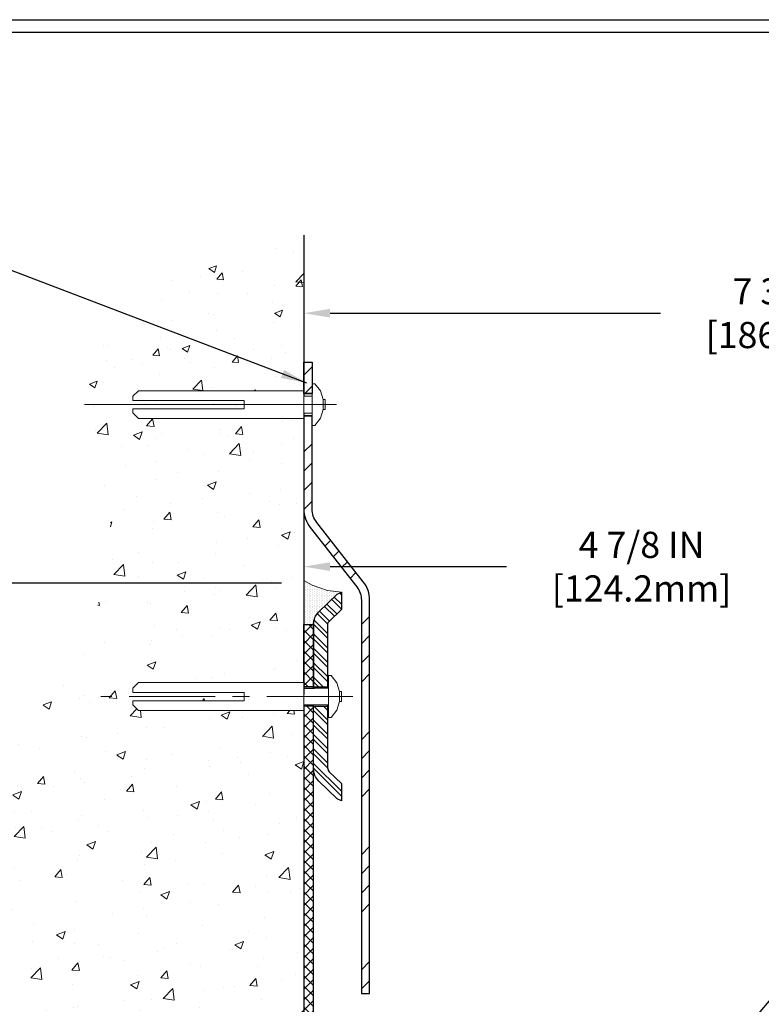
# Model space of a CAD drawing. Extents: x -1028 to 1295, y 189 to 1514.
# Drawn here: x -120 to -114, y 206 to 213 of the extents above; entities that cross this region are included whole.
import ezdxf

# ---------------------------------------------------------------- set-up
doc = ezdxf.new("R2010")
doc.units = 0
doc.header["$LTSCALE"] = 5
doc.header["$MEASUREMENT"] = 0
doc.linetypes.add('CENTERX2', pattern=[4, 2.5, -0.5, 0.5, -0.5])
doc.linetypes.add('PHANTOMX2', pattern=[5, 2.5, -0.5, 0.5, -0.5, 0.5, -0.5])
doc.layers.get('0').update_dxf_attribs({"color": 200, "linetype": 'CONTINUOUS'})
doc.layers.get('DEFPOINTS').update_dxf_attribs({"linetype": 'CONTINUOUS'})
for name, color, linetype, lineweight in [('CENTERLINE - L', 1, 'CENTERX2', 15), ('CONCRETE - H', 130, 'CONTINUOUS', 9), ('CONCRETE - L', 132, 'PHANTOMX2', 30), ('PVC SIDESHEET - H', 170, 'CONTINUOUS', 20), ('PVC SIDESHEET - L', 122, 'CONTINUOUS', 25), ('SCREW - L', 1, 'CONTINUOUS', 15), ('SEALANT - H', 50, 'CONTINUOUS', 20), ('SEALANT - L', 52, 'CONTINUOUS', 20), ('TBLOCK-T5', 111, 'CONTINUOUS', 30), ('TERM BAR - H', 210, 'CONTINUOUS', 20), ('TERM BAR - L', 210, 'CONTINUOUS', 30), ('TEXT - 4', 241, 'CONTINUOUS', 25)]:
    doc.layers.add(name, color=color, linetype=linetype, lineweight=lineweight)
for name, color, linetype in [('DIMS', 50, 'CONTINUOUS'), ('FLASHING - H', 210, 'CONTINUOUS'), ('FLASHING - L', 6, 'CONTINUOUS')]:
    doc.layers.add(name, color=color, linetype=linetype)
doc.styles.add('ROMANS', font='romans', dxfattribs={"width": 0.9})
doc.dimstyles.get("Standard").update_dxf_attribs({"dimtxt": 0.18, "dimasz": 0.18, "dimexe": 0.18, "dimexo": 0.0625, "dimgap": 0.09, "dimtad": 0, "dimtih": 1, "dimtoh": 1, "dimdec": 4, "dimzin": 0, "dimdsep": 46, "dimtxsty": 'Standard', "dimcen": 0.09, "dimadec": 0, "dimazin": 0, "dimtfac": 1, "dimtdec": 4, "dimtofl": 0, "dimtmove": 0, "dimatfit": 3, "dimfxl": 1, "dimtolj": 1, "dimtzin": 0, "dimarcsym": 0})

# ---------------------------------------------------------------- blocks, each defined once
blk = doc.blocks.new('*D16')
at = {"layer": 'DEFPOINTS', "color": 0, "transparency": 16777216}
for p in [(-117.7054, 208.8261), (-112.8169, 208.7093), (-112.8169, 205.1644)]:
    blk.add_point(p, dxfattribs=at)
at = {"layer": 'DIMS', "color": 0, "lineweight": -2, "transparency": 16777216}
for p, q in [((-112.8169, 205.3544), (-112.8169, 208.8993)), ((-117.5154, 208.7093), (-116.2348, 208.7093)), ((-113.0069, 208.7093), (-114.2751, 208.7093)), ((-117.7054, 208.6361), (-117.7054, 208.5193))]:
    blk.add_line(p, q, dxfattribs=at)
at = {"layer": 'DIMS', "color": 0, "transparency": 16777216}
for points in [[(-117.5154, 208.7409), (-117.5154, 208.6776), (-117.7054, 208.7093)], [(-113.0069, 208.7409), (-113.0069, 208.6776), (-112.8169, 208.7093)]]:
    blk.add_solid(points, dxfattribs=at)
at = {"layer": 'DIMS', "color": 0, "transparency": 16777216, "insert": (-115.2549, 208.7093), "char_height": 0.19, "attachment_point": 5, "rotation": 0.0001, "style": 'ROMANS'}
blk.add_mtext('\\A1;4 7/8 IN\\P [124.2mm]', dxfattribs=at)
blk = doc.blocks.new('*D17')
at = {"layer": 'DEFPOINTS', "color": 0, "transparency": 16777216}
for p in [(-117.7054, 211.1157), (-110.3594, 210.5488), (-110.3594, 203.4398)]:
    blk.add_point(p, dxfattribs=at)
at = {"layer": 'DIMS', "color": 0, "lineweight": -2, "transparency": 16777216}
for p, q in [((-117.7054, 210.9257), (-117.7054, 210.3588)), ((-110.3594, 203.6298), (-110.3594, 210.7388)), ((-117.5154, 210.5488), (-115.1182, 210.5488)), ((-110.5494, 210.5488), (-113.1584, 210.5488))]:
    blk.add_line(p, q, dxfattribs=at)
at = {"layer": 'DIMS', "color": 0, "transparency": 16777216}
for points in [[(-117.5154, 210.5805), (-117.5154, 210.5172), (-117.7054, 210.5488)], [(-110.5494, 210.5805), (-110.5494, 210.5172), (-110.3594, 210.5488)]]:
    blk.add_solid(points, dxfattribs=at)
at = {"layer": 'DIMS', "color": 0, "transparency": 16777216, "insert": (-114.1383, 210.5488), "char_height": 0.19, "attachment_point": 5, "rotation": 0.0001, "style": 'ROMANS'}
blk.add_mtext('\\A1;7 3/8 IN\\P [186.6mm]', dxfattribs=at)
blk = doc.blocks.new('*D18')
at = {"layer": 'DEFPOINTS', "color": 0, "transparency": 16777216}
for p in [(-121.3055, 208.5895), (-117.6783, 208.5895), (-117.6345, 205.2483)]:
    blk.add_point(p, dxfattribs=at)
at = {"layer": 'DIMS', "color": 0, "lineweight": -2, "transparency": 16777216}
for p, q in [((-117.8683, 208.5895), (-121.4955, 208.5895)), ((-121.3055, 208.3995), (-121.3055, 207.4782)), ((-121.3055, 205.4383), (-121.3055, 206.4558)), ((-117.8245, 205.2483), (-121.4955, 205.2483))]:
    blk.add_line(p, q, dxfattribs=at)
at = {"layer": 'DIMS', "color": 0, "transparency": 16777216}
for points in [[(-121.3371, 208.3995), (-121.2738, 208.3995), (-121.3055, 208.5895)], [(-121.3371, 205.4383), (-121.2738, 205.4383), (-121.3055, 205.2483)]]:
    blk.add_solid(points, dxfattribs=at)
at = {"layer": 'DIMS', "color": 0, "transparency": 16777216, "insert": (-121.3055, 206.967), "char_height": 0.19, "attachment_point": 5, "rotation": 0.0001, "style": 'ROMANS'}
blk.add_mtext('\\A1;3 5/16 IN\\P [84.9mm]', dxfattribs=at)
blk = doc.blocks.new('*X13')
at = {"color": 0}
for p, q in [((1341.1, 610.52), (1337.51, 614.1)), ((1341.1, 612.28), (1338.41, 614.97)), ((1341.1, 615.82), (1340.47, 616.45)), ((1338.46, 607.85), (1334.82, 611.49)), ((1339.36, 608.72), (1335.72, 612.36)), ((1335.95, 601.52), (1331.04, 606.44)), ((1335.95, 605.05), (1332.19, 608.82)), ((1336.66, 606.11), (1333.02, 609.75)), ((1335.95, 599.75), (1330.82, 604.89)), ((1335.95, 596.22), (1330.81, 601.36)), ((1335.95, 594.45), (1330.81, 599.59)), ((1335.95, 590.91), (1330.81, 596.06)), ((1335.95, 589.15), (1330.81, 594.29)), ((1335.95, 585.61), (1330.81, 590.76)), ((1335.95, 583.84), (1330.81, 588.99)), ((1334.35, 581.91), (1330.81, 585.45)), ((1332.58, 581.91), (1330.81, 583.69)), ((1335.95, 569.7), (1330.99, 574.66)), ((1335.95, 573.24), (1334.52, 574.66)), ((1335.95, 567.93), (1330.81, 573.08)), ((1335.95, 564.4), (1330.81, 569.54)), ((1335.95, 562.63), (1330.81, 567.78)), ((1335.95, 559.09), (1330.81, 564.24)), ((1335.95, 557.33), (1330.81, 562.47)), ((1335.95, 553.79), (1330.81, 558.94)), ((1335.95, 552.02), (1330.81, 557.17)), ((1341.1, 543.34), (1330.81, 553.63)), ((1341.1, 541.57), (1330.81, 551.87))]:
    blk.add_line(p, q, dxfattribs=at)
blk = doc.blocks.new('*X12')
at = {"color": 0}
for p, q in [((205.45, 346.88), (206.98, 348.4)), ((205.64, 343.53), (206.98, 344.86)), ((205.45, 332.73), (206.98, 334.26)), ((205.45, 329.2), (206.98, 330.72)), ((205.45, 325.66), (206.98, 327.19)), ((205.46, 322.13), (206.98, 323.65)), ((209.32, 315.38), (210.4, 316.47)), ((210.87, 313.4), (211.95, 314.48)), ((212.42, 311.41), (213.51, 312.5)), ((213.97, 309.43), (215.06, 310.52)), ((216.05, 300.91), (217.58, 302.43)), ((216.05, 297.37), (217.58, 298.9)), ((216.05, 293.84), (217.58, 295.36)), ((216.05, 290.3), (217.58, 291.82)), ((216.05, 279.69), (217.58, 281.22)), ((216.05, 276.16), (217.58, 277.68)), ((216.05, 272.62), (217.58, 274.15)), ((216.05, 269.09), (217.58, 270.61)), ((216.05, 258.48), (217.58, 260)), ((216.05, 254.95), (217.58, 256.47)), ((216.05, 251.41), (217.58, 252.93)), ((216.05, 247.87), (217.58, 249.4)), ((216.05, 237.27), (217.58, 238.79)), ((216.05, 233.73), (217.58, 235.26))]:
    blk.add_line(p, q, dxfattribs=at)
blk = doc.blocks.new('*X14')
at = {"color": 0}
for p, q in [((2130.9375, 242.03125), (2130.9375, 242.03125)), ((2130.9375, 241.71875), (2130.9375, 241.71875)), ((2131.25, 241.875), (2131.25, 241.875)), ((2131.25, 241.5625), (2131.25, 241.5625)), ((2131.5625, 241.71875), (2131.5625, 241.71875)), ((2131.875, 241.5625), (2131.875, 241.5625)), ((2130.9375, 241.40625), (2130.9375, 241.40625)), ((2130.9375, 241.09375), (2130.9375, 241.09375)), ((2130.9375, 240.78125), (2130.9375, 240.78125)), ((2130.9375, 240.46875), (2130.9375, 240.46875)), ((2130.9375, 240.15625), (2130.9375, 240.15625)), ((2130.9375, 239.84375), (2130.9375, 239.84375)), ((2131.25, 241.25), (2131.25, 241.25)), ((2131.25, 240.9375), (2131.25, 240.9375)), ((2131.25, 240.625), (2131.25, 240.625)), ((2131.25, 240.3125), (2131.25, 240.3125)), ((2131.25, 240), (2131.25, 240)), ((2131.25, 239.6875), (2131.25, 239.6875)), ((2131.5625, 241.40625), (2131.5625, 241.40625)), ((2131.5625, 241.09375), (2131.5625, 241.09375)), ((2131.5625, 240.78125), (2131.5625, 240.78125)), ((2131.5625, 240.46875), (2131.5625, 240.46875)), ((2131.5625, 240.15625), (2131.5625, 240.15625)), ((2131.5625, 239.84375), (2131.5625, 239.84375)), ((2131.875, 241.25), (2131.875, 241.25)), ((2131.875, 240.9375), (2131.875, 240.9375)), ((2131.875, 240.625), (2131.875, 240.625)), ((2131.875, 240.3125), (2131.875, 240.3125)), ((2131.875, 240), (2131.875, 240)), ((2131.875, 239.6875), (2131.875, 239.6875)), ((2132.1875, 241.40625), (2132.1875, 241.40625)), ((2132.1875, 241.09375), (2132.1875, 241.09375)), ((2132.1875, 240.78125), (2132.1875, 240.78125)), ((2132.1875, 240.46875), (2132.1875, 240.46875)), ((2132.1875, 240.15625), (2132.1875, 240.15625)), ((2132.1875, 239.84375), (2132.1875, 239.84375)), ((2132.5, 241.25), (2132.5, 241.25)), ((2132.5, 240.9375), (2132.5, 240.9375)), ((2132.5, 240.625), (2132.5, 240.625)), ((2132.5, 240.3125), (2132.5, 240.3125)), ((2132.5, 240), (2132.5, 240)), ((2132.5, 239.6875), (2132.5, 239.6875)), ((2132.8125, 241.09375), (2132.8125, 241.09375)), ((2132.8125, 240.78125), (2132.8125, 240.78125)), ((2132.8125, 240.46875), (2132.8125, 240.46875)), ((2132.8125, 240.15625), (2132.8125, 240.15625)), ((2132.8125, 239.84375), (2132.8125, 239.84375)), ((2133.125, 240.9375), (2133.125, 240.9375)), ((2133.125, 240.625), (2133.125, 240.625)), ((2133.125, 240.3125), (2133.125, 240.3125)), ((2133.125, 240), (2133.125, 240)), ((2133.125, 239.6875), (2133.125, 239.6875)), ((2133.4375, 240.78125), (2133.4375, 240.78125)), ((2133.4375, 240.46875), (2133.4375, 240.46875)), ((2133.4375, 240.15625), (2133.4375, 240.15625)), ((2133.4375, 239.84375), (2133.4375, 239.84375)), ((2133.75, 240.625), (2133.75, 240.625)), ((2133.75, 240.3125), (2133.75, 240.3125)), ((2133.75, 240), (2133.75, 240)), ((2133.75, 239.6875), (2133.75, 239.6875)), ((2134.0625, 240.46875), (2134.0625, 240.46875)), ((2134.0625, 240.15625), (2134.0625, 240.15625)), ((2134.0625, 239.84375), (2134.0625, 239.84375)), ((2134.375, 240.625), (2134.375, 240.625)), ((2134.375, 240.3125), (2134.375, 240.3125)), ((2134.375, 240), (2134.375, 240)), ((2134.375, 239.6875), (2134.375, 239.6875)), ((2134.6875, 240.46875), (2134.6875, 240.46875)), ((2134.6875, 240.15625), (2134.6875, 240.15625)), ((2134.6875, 239.84375), (2134.6875, 239.84375)), ((2135, 240.3125), (2135, 240.3125)), ((2135, 240), (2135, 240)), ((2135, 239.6875), (2135, 239.6875)), ((2135.3125, 240.15625), (2135.3125, 240.15625)), ((2135.3125, 239.84375), (2135.3125, 239.84375)), ((2135.625, 240), (2135.625, 240)), ((2135.625, 239.6875), (2135.625, 239.6875)), ((2135.9375, 240.15625), (2135.9375, 240.15625)), ((2135.9375, 239.84375), (2135.9375, 239.84375)), ((2136.25, 240), (2136.25, 240)), ((2136.25, 239.6875), (2136.25, 239.6875)), ((2136.5625, 240.15625), (2136.5625, 240.15625)), ((2136.5625, 239.84375), (2136.5625, 239.84375)), ((2136.875, 240), (2136.875, 240)), ((2136.875, 239.6875), (2136.875, 239.6875)), ((2137.1875, 239.84375), (2137.1875, 239.84375)), ((2137.5, 240), (2137.5, 240)), ((2130.9375, 239.53125), (2130.9375, 239.53125)), ((2130.9375, 239.21875), (2130.9375, 239.21875)), ((2130.9375, 238.90625), (2130.9375, 238.90625)), ((2130.9375, 238.59375), (2130.9375, 238.59375)), ((2130.9375, 238.28125), (2130.9375, 238.28125)), ((2130.9375, 237.96875), (2130.9375, 237.96875)), ((2131.25, 239.375), (2131.25, 239.375)), ((2131.25, 239.0625), (2131.25, 239.0625)), ((2131.25, 238.75), (2131.25, 238.75)), ((2131.25, 238.4375), (2131.25, 238.4375)), ((2131.25, 238.125), (2131.25, 238.125)), ((2131.25, 237.8125), (2131.25, 237.8125)), ((2131.5625, 239.53125), (2131.5625, 239.53125)), ((2131.5625, 239.21875), (2131.5625, 239.21875)), ((2131.5625, 238.90625), (2131.5625, 238.90625)), ((2131.5625, 238.59375), (2131.5625, 238.59375)), ((2131.5625, 238.28125), (2131.5625, 238.28125)), ((2131.5625, 237.96875), (2131.5625, 237.96875)), ((2131.875, 239.375), (2131.875, 239.375)), ((2131.875, 239.0625), (2131.875, 239.0625)), ((2131.875, 238.75), (2131.875, 238.75)), ((2131.875, 238.4375), (2131.875, 238.4375)), ((2131.875, 238.125), (2131.875, 238.125)), ((2131.875, 237.8125), (2131.875, 237.8125)), ((2132.1875, 239.53125), (2132.1875, 239.53125)), ((2132.1875, 239.21875), (2132.1875, 239.21875)), ((2132.1875, 238.90625), (2132.1875, 238.90625)), ((2132.1875, 238.59375), (2132.1875, 238.59375)), ((2132.1875, 238.28125), (2132.1875, 238.28125)), ((2132.1875, 237.96875), (2132.1875, 237.96875)), ((2132.5, 239.375), (2132.5, 239.375)), ((2132.5, 239.0625), (2132.5, 239.0625)), ((2132.5, 238.75), (2132.5, 238.75)), ((2132.5, 238.4375), (2132.5, 238.4375)), ((2132.5, 238.125), (2132.5, 238.125)), ((2132.5, 237.8125), (2132.5, 237.8125)), ((2132.8125, 239.53125), (2132.8125, 239.53125)), ((2132.8125, 239.21875), (2132.8125, 239.21875)), ((2132.8125, 238.90625), (2132.8125, 238.90625)), ((2132.8125, 238.59375), (2132.8125, 238.59375)), ((2132.8125, 238.28125), (2132.8125, 238.28125)), ((2132.8125, 237.96875), (2132.8125, 237.96875)), ((2133.125, 239.375), (2133.125, 239.375)), ((2133.125, 239.0625), (2133.125, 239.0625)), ((2133.125, 238.75), (2133.125, 238.75)), ((2133.125, 238.4375), (2133.125, 238.4375)), ((2133.125, 238.125), (2133.125, 238.125)), ((2133.125, 237.8125), (2133.125, 237.8125)), ((2133.4375, 239.53125), (2133.4375, 239.53125)), ((2133.4375, 239.21875), (2133.4375, 239.21875)), ((2133.4375, 238.90625), (2133.4375, 238.90625)), ((2133.4375, 238.59375), (2133.4375, 238.59375)), ((2133.4375, 238.28125), (2133.4375, 238.28125)), ((2133.4375, 237.96875), (2133.4375, 237.96875)), ((2133.75, 239.375), (2133.75, 239.375)), ((2133.75, 239.0625), (2133.75, 239.0625)), ((2133.75, 238.75), (2133.75, 238.75)), ((2133.75, 238.4375), (2133.75, 238.4375)), ((2133.75, 238.125), (2133.75, 238.125)), ((2133.75, 237.8125), (2133.75, 237.8125)), ((2134.0625, 239.53125), (2134.0625, 239.53125)), ((2134.0625, 239.21875), (2134.0625, 239.21875)), ((2134.0625, 238.90625), (2134.0625, 238.90625)), ((2134.0625, 238.59375), (2134.0625, 238.59375)), ((2134.0625, 238.28125), (2134.0625, 238.28125)), ((2134.0625, 237.96875), (2134.0625, 237.96875)), ((2134.375, 239.375), (2134.375, 239.375)), ((2134.375, 239.0625), (2134.375, 239.0625)), ((2134.375, 238.75), (2134.375, 238.75)), ((2134.375, 238.4375), (2134.375, 238.4375)), ((2134.375, 238.125), (2134.375, 238.125)), ((2134.375, 237.8125), (2134.375, 237.8125)), ((2134.6875, 239.53125), (2134.6875, 239.53125)), ((2134.6875, 239.21875), (2134.6875, 239.21875)), ((2134.6875, 238.90625), (2134.6875, 238.90625)), ((2134.6875, 238.59375), (2134.6875, 238.59375)), ((2134.6875, 238.28125), (2134.6875, 238.28125)), ((2134.6875, 237.96875), (2134.6875, 237.96875)), ((2135, 239.375), (2135, 239.375)), ((2135, 239.0625), (2135, 239.0625)), ((2135, 238.75), (2135, 238.75)), ((2135, 238.4375), (2135, 238.4375)), ((2135, 238.125), (2135, 238.125)), ((2135, 237.8125), (2135, 237.8125)), ((2135.3125, 239.53125), (2135.3125, 239.53125)), ((2135.3125, 239.21875), (2135.3125, 239.21875)), ((2135.3125, 238.90625), (2135.3125, 238.90625)), ((2135.3125, 238.59375), (2135.3125, 238.59375)), ((2135.3125, 238.28125), (2135.3125, 238.28125)), ((2135.625, 239.375), (2135.625, 239.375)), ((2135.625, 239.0625), (2135.625, 239.0625)), ((2135.625, 238.75), (2135.625, 238.75)), ((2135.625, 238.4375), (2135.625, 238.4375)), ((2135.9375, 239.53125), (2135.9375, 239.53125)), ((2135.9375, 239.21875), (2135.9375, 239.21875)), ((2135.9375, 238.90625), (2135.9375, 238.90625)), ((2136.25, 239.375), (2136.25, 239.375)), ((2136.25, 239.0625), (2136.25, 239.0625)), ((2136.5625, 239.53125), (2136.5625, 239.53125)), ((2130.9375, 237.65625), (2130.9375, 237.65625)), ((2130.9375, 237.34375), (2130.9375, 237.34375)), ((2130.9375, 237.03125), (2130.9375, 237.03125)), ((2130.9375, 236.71875), (2130.9375, 236.71875)), ((2130.9375, 236.40625), (2130.9375, 236.40625)), ((2130.9375, 236.09375), (2130.9375, 236.09375)), ((2131.25, 237.5), (2131.25, 237.5)), ((2131.25, 237.1875), (2131.25, 237.1875)), ((2131.25, 236.875), (2131.25, 236.875)), ((2131.25, 236.5625), (2131.25, 236.5625)), ((2131.25, 236.25), (2131.25, 236.25)), ((2131.5625, 237.65625), (2131.5625, 237.65625)), ((2131.5625, 237.34375), (2131.5625, 237.34375)), ((2131.5625, 237.03125), (2131.5625, 237.03125)), ((2131.5625, 236.71875), (2131.5625, 236.71875)), ((2131.5625, 236.40625), (2131.5625, 236.40625)), ((2131.5625, 236.09375), (2131.5625, 236.09375)), ((2131.875, 237.5), (2131.875, 237.5)), ((2131.875, 237.1875), (2131.875, 237.1875)), ((2131.875, 236.875), (2131.875, 236.875)), ((2131.875, 236.5625), (2131.875, 236.5625)), ((2131.875, 236.25), (2131.875, 236.25)), ((2132.1875, 237.65625), (2132.1875, 237.65625)), ((2132.1875, 237.34375), (2132.1875, 237.34375)), ((2132.1875, 237.03125), (2132.1875, 237.03125)), ((2132.1875, 236.71875), (2132.1875, 236.71875)), ((2132.1875, 236.40625), (2132.1875, 236.40625)), ((2132.1875, 236.09375), (2132.1875, 236.09375)), ((2132.5, 237.5), (2132.5, 237.5)), ((2132.5, 237.1875), (2132.5, 237.1875)), ((2132.5, 236.875), (2132.5, 236.875)), ((2132.5, 236.5625), (2132.5, 236.5625)), ((2132.5, 236.25), (2132.5, 236.25)), ((2132.8125, 237.65625), (2132.8125, 237.65625)), ((2132.8125, 237.34375), (2132.8125, 237.34375)), ((2132.8125, 237.03125), (2132.8125, 237.03125)), ((2132.8125, 236.71875), (2132.8125, 236.71875)), ((2132.8125, 236.40625), (2132.8125, 236.40625)), ((2132.8125, 236.09375), (2132.8125, 236.09375)), ((2133.125, 237.5), (2133.125, 237.5)), ((2133.125, 237.1875), (2133.125, 237.1875)), ((2133.125, 236.875), (2133.125, 236.875)), ((2133.125, 236.5625), (2133.125, 236.5625)), ((2133.125, 236.25), (2133.125, 236.25)), ((2133.4375, 237.65625), (2133.4375, 237.65625)), ((2133.4375, 237.34375), (2133.4375, 237.34375)), ((2133.4375, 237.03125), (2133.4375, 237.03125)), ((2133.4375, 236.71875), (2133.4375, 236.71875)), ((2133.4375, 236.40625), (2133.4375, 236.40625)), ((2133.75, 237.5), (2133.75, 237.5)), ((2133.75, 237.1875), (2133.75, 237.1875)), ((2133.75, 236.875), (2133.75, 236.875)), ((2133.75, 236.5625), (2133.75, 236.5625)), ((2134.0625, 237.65625), (2134.0625, 237.65625)), ((2134.0625, 237.34375), (2134.0625, 237.34375)), ((2134.0625, 237.03125), (2134.0625, 237.03125)), ((2134.375, 237.5), (2134.375, 237.5)), ((2134.375, 237.1875), (2134.375, 237.1875)), ((2134.6875, 237.65625), (2134.6875, 237.65625)), ((2130.9375, 235.78125), (2130.9375, 235.78125)), ((2130.9375, 235.46875), (2130.9375, 235.46875)), ((2130.9375, 235.15625), (2130.9375, 235.15625)), ((2130.9375, 234.84375), (2130.9375, 234.84375)), ((2130.9375, 234.53125), (2130.9375, 234.53125)), ((2130.9375, 234.21875), (2130.9375, 234.21875)), ((2131.25, 235.9375), (2131.25, 235.9375)), ((2131.25, 235.625), (2131.25, 235.625)), ((2131.25, 235.3125), (2131.25, 235.3125)), ((2131.25, 235), (2131.25, 235)), ((2131.25, 234.6875), (2131.25, 234.6875)), ((2131.25, 234.375), (2131.25, 234.375)), ((2131.5625, 235.78125), (2131.5625, 235.78125)), ((2131.5625, 235.46875), (2131.5625, 235.46875)), ((2131.5625, 235.15625), (2131.5625, 235.15625)), ((2131.5625, 234.84375), (2131.5625, 234.84375)), ((2131.5625, 234.53125), (2131.5625, 234.53125)), ((2131.5625, 234.21875), (2131.5625, 234.21875)), ((2131.875, 235.9375), (2131.875, 235.9375)), ((2131.875, 235.625), (2131.875, 235.625)), ((2131.875, 235.3125), (2131.875, 235.3125)), ((2131.875, 235), (2131.875, 235)), ((2131.875, 234.6875), (2131.875, 234.6875)), ((2131.875, 234.375), (2131.875, 234.375)), ((2132.1875, 235.78125), (2132.1875, 235.78125)), ((2132.1875, 235.46875), (2132.1875, 235.46875)), ((2132.1875, 235.15625), (2132.1875, 235.15625)), ((2132.1875, 234.84375), (2132.1875, 234.84375)), ((2132.1875, 234.53125), (2132.1875, 234.53125)), ((2132.1875, 234.21875), (2132.1875, 234.21875)), ((2132.5, 235.9375), (2132.5, 235.9375)), ((2132.5, 235.625), (2132.5, 235.625)), ((2132.5, 235.3125), (2132.5, 235.3125)), ((2132.5, 235), (2132.5, 235)), ((2132.5, 234.6875), (2132.5, 234.6875)), ((2132.5, 234.375), (2132.5, 234.375)), ((2132.8125, 235.78125), (2132.8125, 235.78125)), ((2132.8125, 235.46875), (2132.8125, 235.46875)), ((2132.8125, 235.15625), (2132.8125, 235.15625)), ((2133.125, 235.9375), (2133.125, 235.9375))]:
    blk.add_line(p, q, dxfattribs=at)

msp = doc.modelspace()

# ---------------------------------------------------------------- hatches: boundary and pattern name
at = {"layer": 'CONCRETE - H'}
h = msp.add_hatch(dxfattribs=at)
h.set_pattern_fill('AR-CONC', color=256, scale=0.08)
h.set_pattern_definition([(50, (2.1606, 1.32703), (0.57380815, -0.0502017), [0.06, -0.66]), (355, (2.1606, 1.32703), (-0.111001, 0.6017537), [0.048, -0.528]), (100.45144, (2.2084, 1.32285), (0.4628071, 0.551552), [0.0509922, -0.5609137]), (46.1842, (2.1606, 1.487), (0.853793, -0.1324154), [0.09, -0.99]), (96.63564, (2.23174, 1.476), (0.7477296, 0.779295), [0.0764883, -0.841371]), (351.18416, (2.1606, 1.487), (0.7477296, 0.779295), [0.072, -0.792]), (21, (2.2406, 1.44703), (0.4775256, -0.3220951), [0.06, -0.66]), (326, (2.2406, 1.44703), (0.1946523, 0.58012), [0.048, -0.528]), (71.45144, (2.2804, 1.4202), (0.6721779, 0.2580249), [0.0509922, -0.5609137]), (37.5, (2.1606, 1.32703), (0.00972788, 0.26631508), [0, -0.5216, 0, -0.536, 0, -0.53]), (7.5, (2.1606, 1.32703), (0.21045563, 0.31552937), [0, -0.3056, 0, -0.5096, 0, -0.202]), (327.5, (1.9822, 1.32703), (0.42705795, -0.0180439), [0, -0.2, 0, -0.624, 0, -0.828]), (317.5, (1.9022, 1.32703), (0.46654894, 0.080084), [0, -0.26, 0, -0.4144, 0, -0.588])])
edge = h.paths.add_edge_path()
edge.add_spline(control_points=[(-117.7054, 211.11567), (-118.43918, 210.90773), (-119.31785, 210.65874), (-119.29323, 210.0007), (-119.27671, 209.88545)], knot_values=[0, 0, 0, 0, 1.8153979, 2.1738549, 2.1738549, 2.1738549, 2.1738549], degree=3, periodic=0)
edge.add_line((-119.27671, 209.88545), (-118.13799, 209.88545))
edge.add_line((-118.13799, 209.88545), (-118.13799, 209.9157))
edge.add_line((-118.13799, 209.9157), (-118.94652, 209.9157))
edge.add_line((-118.94652, 209.9157), (-118.94652, 209.94595))
edge.add_line((-118.94652, 209.94595), (-118.90571, 209.98628))
edge.add_line((-118.90571, 209.98628), (-117.7054, 209.98628))
edge.add_line((-117.7054, 209.98628), (-117.7054, 211.11567))
h = msp.add_hatch(dxfattribs=at)
h.set_pattern_fill('AR-CONC', color=256, scale=0.09)
h.set_pattern_definition([(50, (2.1606, 1.32703), (0.6455342, -0.0564769), [0.0675, -0.7425]), (355, (2.1606, 1.327), (-0.1248762, 0.676973), [0.054, -0.594]), (100.45144, (2.2144, 1.3223), (0.520658, 0.620496), [0.0573662, -0.6310279]), (46.1842, (2.1606, 1.507), (0.9605172, -0.1489674), [0.10125, -1.11375]), (96.63564, (2.2406, 1.4946), (0.8411958, 0.8767067), [0.0860493, -0.9465424]), (351.18416, (2.1606, 1.507), (0.8411958, 0.8767067), [0.081, -0.891]), (21, (2.2506, 1.46203), (0.5372163, -0.362357), [0.0675, -0.7425]), (326, (2.2506, 1.462), (0.2189838, 0.652635), [0.054, -0.594]), (71.45144, (2.29536, 1.43183), (0.7562001, 0.290278), [0.0573662, -0.6310279]), (37.5, (2.1606, 1.32703), (0.01094387, 0.29960447), [0, -0.5868, 0, -0.603, 0, -0.59625]), (7.5, (2.1606, 1.32703), (0.2367626, 0.35497054), [0, -0.3438, 0, -0.5733, 0, -0.22725]), (327.5, (1.9599, 1.32703), (0.4804402, -0.02029938), [0, -0.225, 0, -0.702, 0, -0.9315]), (317.5, (1.8699, 1.32703), (0.52486755, 0.0900945), [0, -0.2925, 0, -0.4662, 0, -0.6615])])
edge = h.paths.add_edge_path()
edge.add_spline(control_points=[(-119.27671, 209.88545), (-119.23599, 209.60129), (-118.74763, 208.23771), (-120.79199, 206.85248), (-120.09085, 204.05774), (-119.24399, 203.69934), (-120.25851, 200.58297), (-117.7054, 200.71249)], knot_values=[2.1738549, 2.1738549, 2.1738549, 2.1738549, 3.0576898, 5.8805039, 7.6995744, 9.7185812, 12.0303175, 12.0303175, 12.0303175, 12.0303175], degree=3, periodic=0)
edge.add_line((-117.7054, 200.71249), (-117.7054, 203.08328))
edge.add_line((-117.7054, 203.08328), (-119.26384, 203.08328))
edge.add_line((-119.26384, 203.08328), (-119.26384, 203.10296))
edge.add_line((-119.26384, 203.10296), (-119.38195, 203.08328))
edge.add_line((-119.38195, 203.08328), (-119.46069, 203.08328))
edge.add_line((-119.46069, 203.08328), (-119.46069, 203.39588))
edge.add_line((-119.46069, 203.39588), (-119.38195, 203.39588))
edge.add_line((-119.38195, 203.39588), (-119.26384, 203.37619))
edge.add_line((-119.26384, 203.37619), (-119.26384, 203.39588))
edge.add_line((-119.26384, 203.39588), (-117.7054, 203.39588))
edge.add_line((-117.7054, 203.39588), (-117.7054, 206.96089))
edge.add_line((-117.7054, 206.96089), (-117.7054, 207.66583))
edge.add_line((-117.7054, 207.66583), (-118.90571, 207.66583))
edge.add_line((-118.90571, 207.66583), (-118.94652, 207.70616))
edge.add_line((-118.94652, 207.70616), (-118.94652, 207.7364))
edge.add_line((-118.94652, 207.7364), (-118.13799, 207.7364))
edge.add_line((-118.13799, 207.7364), (-118.13799, 207.76665))
edge.add_line((-118.13799, 207.76665), (-118.13799, 207.7969))
edge.add_line((-118.13799, 207.7969), (-118.94652, 207.7969))
edge.add_line((-118.94652, 207.7969), (-118.94652, 207.82715))
edge.add_line((-118.94652, 207.82715), (-118.90571, 207.86748))
edge.add_line((-118.90571, 207.86748), (-117.7054, 207.86748))
edge.add_line((-117.7054, 207.86748), (-117.7054, 208.28885))
edge.add_line((-117.7054, 208.28885), (-117.7054, 208.60866))
edge.add_line((-117.7054, 208.60866), (-117.7054, 209.78463))
edge.add_line((-117.7054, 209.78463), (-118.90571, 209.78463))
edge.add_line((-118.90571, 209.78463), (-118.94652, 209.82496))
edge.add_line((-118.94652, 209.82496), (-118.94652, 209.85521))
edge.add_line((-118.94652, 209.85521), (-118.13799, 209.85521))
edge.add_line((-118.13799, 209.85521), (-118.13799, 209.88545))
edge.add_line((-118.13799, 209.88545), (-119.27671, 209.88545))
at = {"layer": 'PVC SIDESHEET - H'}
h = msp.add_hatch(dxfattribs=at)
h.set_pattern_fill('ANSI37', color=256, scale=0.43)
h.set_pattern_definition([(45, (-924.08828, -234.354107), (-0.0380069895, 0.0380069895), []), (135, (-924.08828, -234.354107), (-0.0380069895, -0.0380069895), [])])
edge = h.paths.add_edge_path()
edge.add_line((-117.62666, 204.23957), (-117.15915, 204.23957))
edge.add_arc((-117.15915, 204.31831), 0.07874, 270, 360)
edge.add_line((-117.08041, 204.31831), (-117.08041, 204.95302))
edge.add_arc((-117.04104, 204.95302), 0.03937, 90, 180, ccw=False)
edge.add_line((-117.04104, 204.99239), (-116.98198, 204.99239))
edge.add_arc((-116.98198, 204.97271), 0.01968, 0, 90, ccw=False)
edge.add_line((-116.9623, 204.97271), (-116.92213, 204.82051))
edge.add_line((-116.92213, 204.82051), (-116.9607, 204.8398))
edge.add_line((-116.9607, 204.8398), (-116.92213, 204.74337))
edge.add_line((-116.92213, 204.74337), (-116.9607, 204.76266))
edge.add_line((-116.9607, 204.76266), (-116.88356, 204.67743))
edge.add_line((-116.88356, 204.67743), (-116.80642, 204.76266))
edge.add_line((-116.80642, 204.76266), (-116.84499, 204.74337))
edge.add_line((-116.84499, 204.74337), (-116.80642, 204.8398))
edge.add_line((-116.80642, 204.8398), (-116.84499, 204.82051))
edge.add_line((-116.84499, 204.82051), (-116.80482, 204.97271))
edge.add_line((-116.80482, 204.97271), (-116.8245, 205.07113))
edge.add_line((-116.8245, 205.07113), (-117.09222, 205.07113))
edge.add_arc((-117.09222, 205.01208), 0.05906, 90, 180)
edge.add_line((-117.15127, 205.01208), (-117.15127, 204.34981))
edge.add_arc((-117.19064, 204.34981), 0.03937, 270, 360, ccw=False)
edge.add_line((-117.19064, 204.31044), (-117.59517, 204.31044))
edge.add_arc((-117.59517, 204.34981), 0.03937, 180, 270, ccw=False)
edge.add_line((-117.63454, 204.34981), (-117.63454, 207.69535))
edge.add_line((-117.63454, 207.69535), (-117.7054, 207.69535))
edge.add_line((-117.7054, 207.69535), (-117.7054, 204.31831))
edge.add_arc((-117.62666, 204.31831), 0.07874, 180, 270)
edge = h.paths.add_edge_path()
edge.add_line((-117.7054, 207.86748), (-117.7054, 208.28885))
edge.add_line((-117.7054, 208.28885), (-117.63454, 208.28885))
edge.add_line((-117.63454, 208.28885), (-117.63454, 207.83795))
edge.add_line((-117.63454, 207.83795), (-117.7054, 207.83795))

# ---------------------------------------------------------------- linework, layer by layer
at = {"layer": 'CENTERLINE - L'}
msp.add_lwpolyline([(-117.46765, 209.88545), (-119.29632, 209.88545)], dxfattribs=at)
at = {"layer": 'CENTERLINE - L', "ltscale": 0.05}
msp.add_lwpolyline([(-117.3492, 207.76665), (-119.17787, 207.76665)], dxfattribs=at)
at = {"layer": 'CONCRETE - L'}
for p, q in [((-117.7054, 211.11567), (-117.7054, 209.94691)), ((-117.7054, 209.824), (-117.7054, 207.82811)), ((-117.7054, 207.7052), (-117.7054, 206.09357)), ((-117.7054, 205.78098), (-117.7054, 203.39588))]:
    msp.add_line(p, q, dxfattribs=at)
at = {"layer": 'FLASHING - H'}
msp.add_line((-117.7054, 209.9666), (-117.6454, 209.9666), dxfattribs=at)
at = {"layer": 'FLASHING - L'}
msp.add_lwpolyline([(-117.7054, 209.9666), (-117.7054, 210.19367), (-117.6454, 210.19367), (-117.6454, 209.9666)], close=True, dxfattribs=at)
msp.add_lwpolyline([(-117.7054, 209.80431), (-117.7054, 209.1276, 0.1675658), (-117.65918, 208.99356), (-117.32155, 208.56218, -0.1675658), (-117.28808, 208.46511), (-117.28808, 205.6115), (-117.22808, 205.6115), (-117.22808, 208.46511, 0.1675658), (-117.2743, 208.59916), (-117.61194, 209.03054, -0.1675658), (-117.6454, 209.1276), (-117.6454, 209.80431), (-117.7054, 209.80431), (-117.6454, 209.80431)], format="xyb", dxfattribs=at)
at = {"layer": 'PVC SIDESHEET - L'}
for p, q in [((-117.7054, 208.28885), (-117.7054, 207.82811)), ((-117.7054, 208.17001), (-117.7054, 207.78086)), ((-117.7054, 207.82811), (-117.62826, 207.82811)), ((-117.7054, 207.66583), (-117.7054, 204.31831))]:
    msp.add_line(p, q, dxfattribs=at)
msp.add_lwpolyline([(-117.7054, 207.86748), (-117.7054, 208.28885), (-117.63454, 208.28885), (-117.63454, 207.83795), (-117.7054, 207.83795)], dxfattribs=at)
msp.add_lwpolyline([(-117.63454, 204.34981), (-117.63454, 207.69535), (-117.7054, 207.69535), (-117.7054, 204.31831, 0.4142136)], format="xyb", dxfattribs=at)
at = {"layer": 'SCREW - L'}
for p, q in [((-117.6454, 210.03717), (-117.6454, 209.73374)), ((-117.52696, 207.91837), (-117.52696, 207.61493))]:
    msp.add_line(p, q, dxfattribs=at)
for points in [[(-117.6454, 210.03717), (-117.62524, 210.03717)], [(-117.58491, 209.98484), (-117.62524, 210.03717)], [(-118.94652, 209.94595), (-118.90571, 209.98628)], [(-117.7054, 209.98628), (-118.90571, 209.98628)], [(-117.7054, 209.78463), (-117.7054, 209.98628)], [(-117.56474, 209.92194), (-117.58491, 209.98484)], [(-118.94652, 209.94595), (-118.94652, 209.9157)], [(-118.94652, 209.9157), (-118.13799, 209.9157)], [(-118.13799, 209.9157), (-118.13799, 209.88545)], [(-117.6454, 209.94691), (-117.7054, 209.94691)], [(-117.56474, 209.88545), (-117.56474, 209.92194)], [(-117.56474, 209.92194), (-117.55034, 209.92194)], [(-117.55034, 209.92194), (-117.55034, 209.84897)], [(-118.94652, 209.85521), (-118.13799, 209.85521)], [(-118.94652, 209.82496), (-118.94652, 209.85521)], [(-118.94652, 209.82496), (-118.90571, 209.78463)], [(-118.13799, 209.85521), (-118.13799, 209.88545)], [(-117.6454, 209.824), (-117.7054, 209.824)], [(-117.58491, 209.78607), (-117.56474, 209.84897)], [(-117.56474, 209.88545), (-117.56474, 209.84897)], [(-117.56474, 209.84897), (-117.55034, 209.84897)], [(-117.7054, 209.78463), (-118.90571, 209.78463)], [(-117.62524, 209.73374), (-117.58491, 209.78607)], [(-117.6454, 209.73374), (-117.62524, 209.73374)], [(-117.52696, 207.91837), (-117.50679, 207.91837)], [(-117.46646, 207.86604), (-117.50679, 207.91837)], [(-118.94652, 207.82715), (-118.90571, 207.86748)], [(-118.94652, 207.82715), (-118.94652, 207.7969)], [(-117.7054, 207.86748), (-118.90571, 207.86748)], [(-117.7054, 207.66583), (-117.7054, 207.86748)], [(-117.52696, 207.82811), (-117.7054, 207.82811)], [(-117.44629, 207.80314), (-117.46646, 207.86604)], [(-118.94652, 207.7969), (-118.13799, 207.7969)], [(-118.13799, 207.7969), (-118.13799, 207.76665)], [(-118.13799, 207.7364), (-118.13799, 207.76665)], [(-117.44629, 207.76665), (-117.44629, 207.80314)], [(-117.44629, 207.80314), (-117.43189, 207.80314)], [(-117.44629, 207.76665), (-117.44629, 207.73016)], [(-117.43189, 207.80314), (-117.43189, 207.73016)], [(-118.94652, 207.7364), (-118.13799, 207.7364)], [(-118.94652, 207.70616), (-118.94652, 207.7364)], [(-118.94652, 207.70616), (-118.90571, 207.66583)], [(-117.52696, 207.7052), (-117.7054, 207.7052)], [(-117.46646, 207.66727), (-117.44629, 207.73016)], [(-117.44629, 207.73016), (-117.43189, 207.73016)], [(-117.7054, 207.66583), (-118.90571, 207.66583)], [(-117.52696, 207.61493), (-117.50679, 207.61493)], [(-117.50679, 207.61493), (-117.46646, 207.66727)]]:
    msp.add_lwpolyline(points, dxfattribs=at)
at = {"layer": 'SEALANT - L'}
msp.add_lwpolyline([(-117.63454, 208.28885), (-117.7054, 208.28885), (-117.7054, 208.60866), (-117.64523, 208.57525), (-117.53474, 208.53598), (-117.43193, 208.52332), (-117.46347, 208.50944), (-117.59945, 208.37782), (-117.62707, 208.34173)], close=True, dxfattribs=at)
at = {"layer": 'TBLOCK-T5'}
msp.add_line((-126.85108, 212.67902), (-101.53125, 212.67902), dxfattribs=at)
msp.add_lwpolyline([(-101.62314, 197.08234), (-101.62314, 212.58713), (-126.75919, 212.58713), (-126.75919, 197.08234)], close=True, dxfattribs=at)
at = {"layer": 'TERM BAR - L'}
for p, q in [((-117.63454, 207.83795), (-117.53323, 207.83795)), ((-117.63454, 207.69535), (-117.53323, 207.69535))]:
    msp.add_line(p, q, dxfattribs=at)
for points in [[(-117.63454, 207.82811), (-117.63454, 208.2938, -0.2031457), (-117.59857, 208.37866), (-117.46347, 208.50944), (-117.43193, 208.52332), (-117.43193, 208.39898), (-117.52724, 208.30672, 0.2031457), (-117.53323, 208.29258), (-117.53323, 207.82811)], [(-117.53323, 207.7052), (-117.53323, 207.24907, 0.2031457), (-117.52124, 207.22078), (-117.43193, 207.13432), (-117.43193, 207.00998), (-117.46347, 207.02386), (-117.59857, 207.15464, -0.2031457), (-117.63454, 207.2395), (-117.63454, 207.7052)]]:
    msp.add_lwpolyline(points, format="xyb", dxfattribs=at)

# ---------------------------------------------------------------- block references
at = {"layer": 'FLASHING - H', "xscale": 0.03937, "yscale": 0.03937, "zscale": 0.03937}
msp.add_blockref('*X12', (-125.79414, 196.44183), dxfattribs=at)
at = {"layer": 'SEALANT - H', "xscale": 0.03937, "yscale": 0.03937, "zscale": 0.03937}
msp.add_blockref('*X14', (-201.59796, 199.07299), dxfattribs=at)
at = {"layer": 'TERM BAR - H', "xscale": 0.019685, "yscale": 0.019685, "zscale": 0.019685}
msp.add_blockref('*X13', (-143.83146, 196.38309), dxfattribs=at)

# ---------------------------------------------------------------- dimensions: what is measured, and where the dimension line sits
at = {"layer": 'DIMS'}
for base, p1, p2, picture, middle in [((-110.35944, 210.54883), (-117.7054, 211.11567), (-110.35944, 203.43981), '*D17', (-114.1383, 210.54883)), ((-112.816948, 208.709258), (-117.705403, 208.826053), (-112.816948, 205.164351), '*D16', (-115.254933, 208.709258))]:
    dim = msp.add_linear_dim(base=base, p1=p1, p2=p2, text='<>\\P[]', dimstyle='Standard', override={"dimtxt": 0.19, "dimasz": 0.19, "dimexe": 0.19, "dimexo": 0.19, "dimgap": 0.19, "dimtih": 0, "dimtoh": 0, "dimlunit": 5, "dimpost": ' IN', "dimtxsty": 'ROMANS', "dimdle": 0.05, "dimtfac": 0.3, "dimfrac": 2}, dxfattribs=at)
    dim.commit()
    dim.dimension.update_dxf_attribs({"geometry": picture, "text_midpoint": middle, "dimtype": 160, "text_rotation": 0.0001})
dim = msp.add_linear_dim(base=(-121.30548, 208.58946), p1=(-117.63454, 205.2483), p2=(-117.67834, 208.58946), angle=90, text='<>\\P[]', dimstyle='Standard', override={"dimtxt": 0.19, "dimasz": 0.19, "dimexe": 0.19, "dimexo": 0.19, "dimgap": 0.19, "dimtih": 0, "dimtoh": 0, "dimlunit": 5, "dimpost": ' IN', "dimtxsty": 'ROMANS', "dimdle": 0.05, "dimtfac": 0.3, "dimfrac": 2}, dxfattribs=at)
dim.commit()
dim.dimension.update_dxf_attribs({"geometry": '*D18', "text_midpoint": (-121.30548, 206.967), "dimtype": 160, "text_rotation": 0.0001})

# ---------------------------------------------------------------- leaders
at = {"layer": 'TEXT - 4'}
for points, override in [([(-114.76799, 205.03898), (-109.74291, 210.96568), (-109.39982, 210.96568)], {"dimtxt": 0.6, "dimasz": 0.2, "dimexe": 0.05, "dimexo": 0.2, "dimtih": 0, "dimtoh": 0, "dimtxsty": 'ROMANS', "dimdle": 0.05, "dimtfac": 0.3}), ([(-117.68277, 210.04092), (-120.0498, 210.94217), (-120.49989, 210.94217)], {"dimtxt": 0.6, "dimasz": 0.19, "dimexe": 0.05, "dimexo": 0.2, "dimtih": 0, "dimtoh": 0, "dimtxsty": 'ROMANS', "dimdle": 0.05, "dimtfac": 0.3})]:
    msp.add_leader(points, dimstyle='Standard', override=override, dxfattribs=at)

doc.saveas('drawing.dxf')
